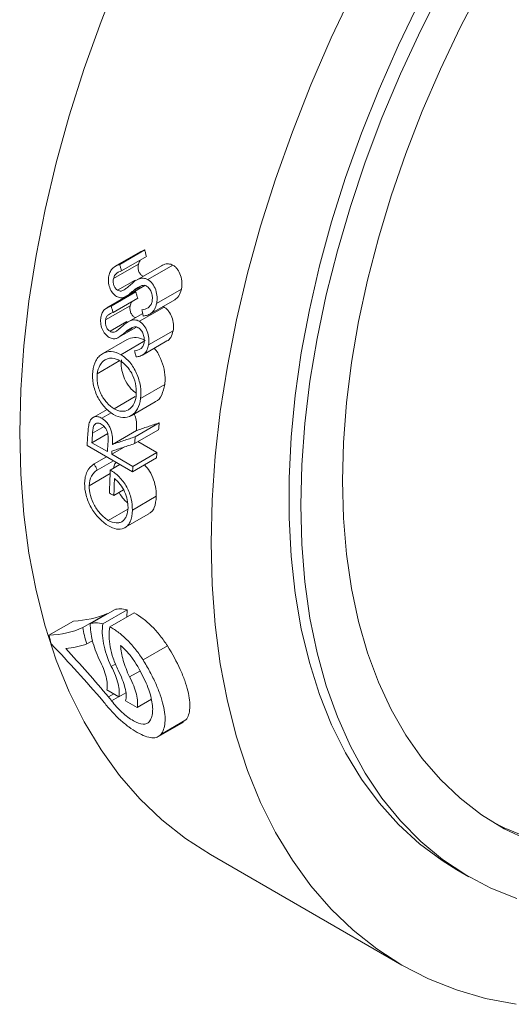
# Model space of a CAD drawing. Units: millimetres. Extents: x 280 to 873, y 358 to 991.
# Drawn here: x 280 to 309, y 801 to 860 of the extents above; entities that cross this region are included whole.
import ezdxf

# ---------------------------------------------------------------- set-up
doc = ezdxf.new("R2010")
doc.units = ezdxf.units.MM

msp = doc.modelspace()

# ---------------------------------------------------------------- linework, layer by layer
at = {"color": 7, "linetype": 'Continuous', "lineweight": 15}
for p, q in [((286.954, 845.809), (285.478, 844.957)), ((287.218, 845.923), (285.74, 845.07)), ((286.956, 845.806), (287.218, 845.923)), ((287.317, 845.535), (285.842, 844.684)), ((286.843, 845.074), (285.374, 844.226)), ((288.212, 844.987), (286.737, 844.135)), ((288.89, 845.026), (287.412, 844.173)), ((286.656, 844.144), (285.616, 843.544)), ((287.082, 844.39), (287.144, 844.37)), ((286.437, 843.34), (284.981, 842.499)), ((286.691, 843.448), (285.234, 842.607)), ((286.097, 843.17), (287.225, 843.821)), ((286.438, 843.337), (286.691, 843.448)), ((289.387, 843.597), (287.918, 842.749)), ((286.802, 843.067), (285.347, 842.227)), ((287.528, 842.136), (288.989, 842.98)), ((286.355, 842.621), (284.904, 841.784)), ((287.102, 842.175), (286.243, 841.679)), ((288.361, 842.549), (286.903, 841.708)), ((288.284, 842.573), (288.361, 842.549)), ((286.163, 841.689), (285.166, 841.113)), ((286.613, 841.949), (286.675, 841.929)), ((285.65, 840.741), (286.732, 841.365)), ((288.899, 841.145), (287.449, 840.308)), ((286.172, 840.623), (284.734, 839.793)), ((287.152, 840.505), (285.807, 839.729)), ((287.088, 839.711), (288.532, 840.545)), ((285.747, 839.38), (284.409, 838.608)), ((288.403, 837.968), (286.971, 837.141)), ((286.657, 837.26), (285.408, 836.538)), ((286.411, 836.126), (287.838, 836.95)), ((284.996, 836.502), (284.165, 836.022)), ((285.234, 836.295), (284.676, 835.973)), ((284.814, 835.489), (284.133, 835.096)), ((286.728, 835.251), (285.309, 834.432)), ((288.04, 835.297), (286.618, 834.476)), ((288.076, 835.702), (286.653, 834.88)), ((285.03, 835.067), (284.096, 834.528)), ((286.501, 832.808), (283.814, 834.359)), ((285.009, 834.001), (284.096, 834.528)), ((285.999, 834.271), (285.27, 833.85)), ((286.82, 834.593), (287.938, 833.947)), ((284.96, 833.697), (284.225, 833.273)), ((285.365, 833.464), (284.412, 832.914)), ((286.52, 833.128), (285.27, 833.85)), ((287.919, 833.626), (286.501, 832.808)), ((287.938, 833.947), (286.52, 833.128)), ((285.749, 833.242), (285.182, 832.914)), ((285.173, 832.7), (283.932, 831.984)), ((285.972, 831.734), (285.396, 831.401)), ((287.903, 831.361), (286.488, 830.545)), ((286.21, 830.597), (285.066, 829.937)), ((286.052, 829.511), (287.466, 830.327)), ((285.003, 824.428), (283.563, 823.597)), ((285.434, 824.66), (283.998, 823.83)), ((286.179, 824.648), (284.745, 823.82)), ((286.596, 824.474), (285.162, 823.647)), ((286.179, 824.648), (286.158, 824.221)), ((283.013, 823.99), (281.558, 823.15)), ((284.125, 822.827), (283.797, 822.638)), ((288.558, 822.517), (287.119, 821.687)), ((285.51, 821.468), (285.236, 821.31)), ((286.922, 821.033), (286.318, 820.685)), ((285.685, 819.504), (284.975, 819.914)), ((285.387, 819.676), (285.079, 819.499)), ((285.666, 819.515), (285.254, 819.278)), ((286.108, 819.749), (285.685, 819.504)), ((286.768, 818.879), (286.091, 819.27)), ((287.611, 819.366), (286.768, 818.879)), ((288.029, 817.164), (289.507, 818.017)), ((289.654, 818.144), (288.173, 817.289)), ((289.654, 818.144), (289.487, 818.053)), ((291.115, 810.181), (302.429, 803.65)), ((305.678, 809.279), (306.386, 808.871))]:
    msp.add_line(p, q, dxfattribs=at)
at = {"color": 8, "linetype": 'Continuous', "lineweight": 15}
for p, q in [((286.961, 843.736), (286.482, 843.46)), ((286.476, 841.285), (286.017, 841.02))]:
    msp.add_line(p, q, dxfattribs=at)
at = {"color": 7, "linetype": 'Continuous', "lineweight": 15, "flags": 128}
for points in [[(285.732, 862.22), (284.634, 859.436), (283.642, 856.645), (282.759, 853.857), (281.988, 851.08), (281.332, 848.323), (280.792, 845.594), (280.37, 842.902), (280.068, 840.256), (279.886, 837.664), (279.825, 835.134), (279.886, 832.673), (280.068, 830.291), (280.37, 827.994), (280.792, 825.789), (281.332, 823.684), (281.988, 821.684), (282.759, 819.797), (283.642, 818.028), (284.634, 816.383), (285.732, 814.867), (286.933, 813.485), (288.233, 812.241), (289.628, 811.139), (291.113, 810.182), (291.115, 810.181)], [(296.442, 830.847), (296.503, 833.227), (296.685, 835.667), (296.988, 838.161), (297.41, 840.698), (297.95, 843.271), (298.607, 845.869), (299.377, 848.483), (300.258, 851.105), (301.247, 853.724), (302.34, 856.331), (303.534, 858.917), (304.823, 861.473)], [(298.917, 832.276), (298.977, 834.548), (299.156, 836.879), (299.453, 839.262), (299.868, 841.688), (300.398, 844.146), (301.042, 846.629), (301.798, 849.126), (302.661, 851.628), (303.63, 854.125), (304.701, 856.609), (305.869, 859.069), (307.13, 861.497)], [(309.173, 801.333), (307.376, 801.682), (305.649, 802.186), (303.997, 802.843), (302.426, 803.651), (300.941, 804.608), (299.547, 805.71), (298.247, 806.954), (297.046, 808.336), (295.948, 809.852), (294.956, 811.497), (294.073, 813.266), (293.302, 815.153), (292.645, 817.152), (292.105, 819.258), (291.684, 821.462), (291.381, 823.76), (291.2, 826.142), (291.139, 828.602), (291.2, 831.133), (291.381, 833.725), (291.684, 836.371), (292.105, 839.063), (292.645, 841.791), (293.302, 844.549), (294.073, 847.326), (294.956, 850.114), (295.948, 852.904), (297.046, 855.689), (298.247, 858.457), (299.547, 861.202)], [(303.46, 860.608), (302.218, 858.035), (301.074, 855.437), (300.032, 852.823), (299.097, 850.202), (298.271, 847.583), (297.557, 844.975), (296.958, 842.389), (296.477, 839.833), (296.114, 837.316), (295.872, 834.848), (295.751, 832.437), (295.751, 830.092), (295.872, 827.821), (296.114, 825.633), (296.477, 823.535), (296.958, 821.535), (297.557, 819.639), (298.271, 817.856), (299.097, 816.19), (300.032, 814.649), (301.074, 813.237), (302.218, 811.96), (303.46, 810.822), (304.796, 809.828), (305.678, 809.279)], [(309.911, 811.029), (308.479, 811.71), (307.13, 812.538), (305.869, 813.509), (304.701, 814.621), (303.63, 815.869), (302.661, 817.247), (301.798, 818.752), (301.042, 820.377), (300.398, 822.116), (299.868, 823.962), (299.453, 825.909), (299.156, 827.949), (298.977, 830.074), (298.917, 832.276)], [(309.222, 807.582), (307.673, 808.204), (306.205, 808.977), (304.823, 809.899), (303.534, 810.965), (302.34, 812.173), (301.247, 813.518), (300.258, 814.996), (299.377, 816.6), (298.607, 818.325), (297.95, 820.165), (297.41, 822.114), (296.988, 824.164), (296.685, 826.308), (296.503, 828.539), (296.442, 830.847)], [(329.676, 814.513), (327.739, 813.464), (325.81, 812.557), (323.895, 811.794), (322.001, 811.18), (320.137, 810.717), (318.31, 810.405), (316.525, 810.247), (314.79, 810.243), (313.112, 810.393), (311.496, 810.697), (309.95, 811.153), (308.478, 811.759), (307.785, 812.111)]]:
    msp.add_lwpolyline(points, dxfattribs=at)
at = {"color": 7, "linetype": 'Continuous', "lineweight": 15}
for centre, radius, start, end in [((347.859, 830.114), 60.044, 174.65995, 175.04777), ((342.887, 831.068), 59.165, 176.18917, 176.81096), ((343.718, 830.88), 59.734, 175.95243, 176.49836), ((348.048, 829.336), 61.644, 174.84002, 175.21696), ((345.681, 830.153), 60.524, 176.32283, 176.49768), ((345.101, 830.326), 57.278, 176.3754, 176.69732), ((341.469, 830.393), 56.344, 177.43541, 178.82268), ((345.741, 829.507), 59.332, 176.50016, 176.81052), ((341.439, 830.251), 56.054, 177.79522, 178.82467), ((316.697, 831.275), 36.065, 193.01986, 193.85998)]:
    msp.add_arc(centre, radius, start, end, dxfattribs=at)
for points, knots in [([(287.218, 845.923), (287.226, 845.89), (287.234, 845.858), (287.242, 845.826), (287.251, 845.793), (287.259, 845.761), (287.267, 845.729), (287.284, 845.664), (287.3, 845.6), (287.317, 845.535)], [0, 0, 0, 0, 0.0001000781, 0.0001000781, 0.0001000781, 0.0002001562, 0.0002001562, 0.0002001562, 0.0004003121, 0.0004003121, 0.0004003121, 0.0004003121]), ([(286.97, 845.335), (286.938, 845.292), (286.881, 845.218), (286.855, 845.117), (286.843, 845.074)], [0, 0, 0, 0, 0.575158, 1, 1, 1, 1]), ([(288.216, 844.98), (288.256, 845.005), (288.381, 845.082), (288.614, 845.133), (288.802, 845.06), (288.89, 845.026)], [0, 0, 0, 0, 0.200443, 0.625023, 1, 1, 1, 1]), ([(285.74, 845.07), (285.597, 845.021), (285.454, 844.962), (285.28, 844.8), (285.228, 844.731), (285.15, 844.574), (285.12, 844.487), (285.098, 844.393)], [0, 0, 0, 0, 0.5, 0.5, 0.75, 0.75, 1, 1, 1, 1]), ([(285.374, 844.226), (285.391, 844.292), (285.411, 844.354), (285.47, 844.461), (285.509, 844.507), (285.596, 844.575), (285.644, 844.601), (285.742, 844.646), (285.792, 844.665), (285.842, 844.684)], [0, 0, 0, 0, 0.25, 0.25, 0.5, 0.5, 0.75, 0.75, 1, 1, 1, 1]), ([(285.842, 844.684), (285.834, 844.716), (285.825, 844.748), (285.817, 844.78), (285.808, 844.813), (285.8, 844.845), (285.791, 844.877), (285.774, 844.941), (285.757, 845.006), (285.74, 845.07)], [0, 0, 0, 0, 0.0001000781, 0.0001000781, 0.0001000781, 0.0002001562, 0.0002001562, 0.0002001562, 0.0003994708, 0.0003994708, 0.0003994708, 0.0003994708]), ([(286.843, 845.074), (286.832, 845.012), (286.824, 844.95), (286.827, 844.819), (286.838, 844.75), (286.881, 844.621), (286.911, 844.56), (286.969, 844.483), (286.989, 844.461), (287.034, 844.421), (287.058, 844.406), (287.082, 844.39)], [0, 0, 0, 0, 0.25, 0.25, 0.5, 0.5, 0.75, 0.75, 0.875, 0.875, 1, 1, 1, 1]), ([(288.89, 845.026), (288.94, 844.995), (288.987, 844.96), (289.078, 844.878), (289.121, 844.829), (289.236, 844.669), (289.296, 844.541), (289.384, 844.277), (289.412, 844.136), (289.423, 843.93), (289.422, 843.862), (289.411, 843.727), (289.4, 843.662), (289.387, 843.597)], [0, 0, 0, 0, 0.125, 0.125, 0.25, 0.25, 0.5, 0.5, 0.75, 0.75, 0.875, 0.875, 1, 1, 1, 1]), ([(285.098, 844.393), (285.088, 844.338), (285.079, 844.282), (285.07, 844.168), (285.07, 844.109), (285.083, 843.929), (285.107, 843.809), (285.188, 843.581), (285.246, 843.475), (285.386, 843.297), (285.469, 843.229), (285.555, 843.175)], [0, 0, 0, 0, 0.125, 0.125, 0.25, 0.25, 0.5, 0.5, 0.75, 0.75, 1, 1, 1, 1]), ([(285.616, 843.544), (285.593, 843.56), (285.569, 843.575), (285.525, 843.614), (285.504, 843.637), (285.447, 843.712), (285.416, 843.773), (285.373, 843.9), (285.36, 843.968), (285.356, 844.1), (285.363, 844.164), (285.374, 844.226)], [0, 0, 0, 0, 0.125, 0.125, 0.25, 0.25, 0.5, 0.5, 0.75, 0.75, 1, 1, 1, 1]), ([(287.412, 844.173), (287.318, 844.22), (287.222, 844.25), (287.031, 844.253), (286.939, 844.231), (286.678, 844.118), (286.524, 843.994), (286.374, 843.866)], [0, 0, 0, 0, 0.25, 0.25, 0.5, 0.5, 1, 1, 1, 1]), ([(287.918, 842.749), (287.93, 842.813), (287.941, 842.878), (287.951, 843.01), (287.952, 843.079), (287.939, 843.288), (287.911, 843.424), (287.82, 843.691), (287.76, 843.816), (287.604, 844.031), (287.512, 844.111), (287.412, 844.173)], [0, 0, 0, 0, 0.125, 0.125, 0.25, 0.25, 0.5, 0.5, 0.75, 0.75, 1, 1, 1, 1]), ([(286.01, 843.566), (285.95, 843.534), (285.889, 843.503), (285.756, 843.489), (285.685, 843.508), (285.616, 843.544)], [0, 0, 0, 0, 0.5, 0.5, 1, 1, 1, 1]), ([(286.002, 843.124), (286.091, 843.157), (286.172, 843.213), (286.329, 843.332), (286.405, 843.396), (286.482, 843.46)], [0, 0, 0, 0, 0.5, 0.5, 1, 1, 1, 1]), ([(286.374, 843.866), (286.314, 843.815), (286.255, 843.762), (286.134, 843.66), (286.074, 843.609), (286.01, 843.566)], [0, 0, 0, 0, 0.5, 0.5, 1, 1, 1, 1]), ([(286.691, 843.448), (286.7, 843.416), (286.709, 843.384), (286.719, 843.353), (286.728, 843.321), (286.737, 843.289), (286.746, 843.257), (286.765, 843.194), (286.784, 843.13), (286.802, 843.067)], [0, 0, 0, 0, 0.0000991666, 0.0000991666, 0.0000991666, 0.0001983333, 0.0001983333, 0.0001983333, 0.0003966662, 0.0003966662, 0.0003966662, 0.0003966662]), ([(287.042, 843.817), (287.089, 843.829), (287.137, 843.837), (287.211, 843.831), (287.236, 843.826), (287.284, 843.809), (287.308, 843.797), (287.332, 843.785)], [0, 0, 0, 0, 0.5, 0.5, 0.75, 0.75, 1, 1, 1, 1]), ([(287.332, 843.785), (287.364, 843.764), (287.395, 843.743), (287.453, 843.69), (287.481, 843.658), (287.555, 843.555), (287.596, 843.474), (287.649, 843.303), (287.664, 843.212), (287.673, 843.035), (287.664, 842.949), (287.649, 842.866)], [0, 0, 0, 0, 0.125, 0.125, 0.25, 0.25, 0.5, 0.5, 0.75, 0.75, 1, 1, 1, 1]), ([(289.387, 843.597), (289.343, 843.453), (289.261, 843.183), (289.075, 843.044), (288.989, 842.98)], [0, 0, 0, 0, 0.534654, 1, 1, 1, 1]), ([(285.555, 843.175), (285.629, 843.135), (285.707, 843.106), (285.857, 843.09), (285.932, 843.102), (286.002, 843.124)], [0, 0, 0, 0, 0.5, 0.5, 1, 1, 1, 1]), ([(286.47, 842.875), (286.44, 842.835), (286.388, 842.764), (286.365, 842.665), (286.355, 842.621)], [0, 0, 0, 0, 0.561255, 1, 1, 1, 1]), ([(287.649, 842.866), (287.639, 842.827), (287.629, 842.788), (287.601, 842.716), (287.583, 842.684), (287.521, 842.593), (287.472, 842.547), (287.307, 842.439), (287.183, 842.412), (287.057, 842.393)], [0, 0, 0, 0, 0.125, 0.125, 0.25, 0.25, 0.5, 0.5, 1, 1, 1, 1]), ([(285.234, 842.607), (285.095, 842.56), (284.958, 842.505), (284.793, 842.349), (284.744, 842.282), (284.672, 842.128), (284.646, 842.043), (284.628, 841.951)], [0, 0, 0, 0, 0.5, 0.5, 0.75, 0.75, 1, 1, 1, 1]), ([(284.904, 841.784), (284.918, 841.848), (284.936, 841.91), (284.991, 842.015), (285.027, 842.058), (285.11, 842.124), (285.157, 842.148), (285.25, 842.192), (285.299, 842.21), (285.347, 842.227)], [0, 0, 0, 0, 0.25, 0.25, 0.5, 0.5, 0.75, 0.75, 1, 1, 1, 1]), ([(285.347, 842.227), (285.338, 842.259), (285.328, 842.29), (285.319, 842.322), (285.309, 842.354), (285.3, 842.385), (285.29, 842.417), (285.271, 842.48), (285.252, 842.543), (285.234, 842.607)], [0, 0, 0, 0, 0.0000991666, 0.0000991666, 0.0000991666, 0.0001983333, 0.0001983333, 0.0001983333, 0.0003961089, 0.0003961089, 0.0003961089, 0.0003961089]), ([(286.355, 842.621), (286.346, 842.561), (286.341, 842.499), (286.348, 842.37), (286.363, 842.303), (286.409, 842.176), (286.441, 842.116), (286.5, 842.041), (286.521, 842.018), (286.566, 841.98), (286.589, 841.964), (286.613, 841.949)], [0, 0, 0, 0, 0.25, 0.25, 0.5, 0.5, 0.75, 0.75, 0.875, 0.875, 1, 1, 1, 1]), ([(287.057, 842.393), (287.063, 842.362), (287.07, 842.33), (287.076, 842.299), (287.083, 842.267), (287.089, 842.236), (287.096, 842.205), (287.109, 842.142), (287.122, 842.079), (287.135, 842.017)], [0, 0, 0, 0, 0.0000965968, 0.0000965968, 0.0000965968, 0.0001931937, 0.0001931937, 0.0001931937, 0.0003856756, 0.0003856756, 0.0003856756, 0.0003856756]), ([(287.135, 842.017), (287.223, 842.029), (287.31, 842.045), (287.476, 842.104), (287.557, 842.146), (287.699, 842.267), (287.761, 842.345), (287.858, 842.531), (287.893, 842.636), (287.918, 842.749)], [0, 0, 0, 0, 0.25, 0.25, 0.5, 0.5, 0.75, 0.75, 1, 1, 1, 1]), ([(288.361, 842.549), (288.41, 842.519), (288.458, 842.484), (288.549, 842.403), (288.593, 842.356), (288.711, 842.199), (288.774, 842.074), (288.871, 841.814), (288.904, 841.675), (288.923, 841.472), (288.924, 841.405), (288.918, 841.272), (288.909, 841.208), (288.899, 841.145)], [0, 0, 0, 0, 0.125, 0.125, 0.25, 0.25, 0.5, 0.5, 0.75, 0.75, 0.875, 0.875, 1, 1, 1, 1]), ([(284.628, 841.951), (284.62, 841.897), (284.613, 841.842), (284.608, 841.729), (284.611, 841.671), (284.629, 841.494), (284.658, 841.376), (284.746, 841.152), (284.806, 841.047), (284.949, 840.873), (285.032, 840.806), (285.118, 840.753)], [0, 0, 0, 0, 0.125, 0.125, 0.25, 0.25, 0.5, 0.5, 0.75, 0.75, 1, 1, 1, 1]), ([(285.166, 841.113), (285.142, 841.129), (285.119, 841.144), (285.074, 841.182), (285.053, 841.204), (284.994, 841.279), (284.962, 841.338), (284.915, 841.463), (284.9, 841.53), (284.891, 841.66), (284.896, 841.723), (284.904, 841.784)], [0, 0, 0, 0, 0.125, 0.125, 0.25, 0.25, 0.5, 0.5, 0.75, 0.75, 1, 1, 1, 1]), ([(286.903, 841.708), (286.81, 841.756), (286.715, 841.786), (286.528, 841.791), (286.439, 841.771), (286.187, 841.664), (286.04, 841.544), (285.897, 841.42)], [0, 0, 0, 0, 0.25, 0.25, 0.5, 0.5, 1, 1, 1, 1]), ([(287.449, 840.308), (287.458, 840.37), (287.466, 840.434), (287.472, 840.564), (287.47, 840.632), (287.45, 840.838), (287.417, 840.972), (287.318, 841.234), (287.254, 841.357), (287.095, 841.568), (287.002, 841.647), (286.903, 841.708)], [0, 0, 0, 0, 0.125, 0.125, 0.25, 0.25, 0.5, 0.5, 0.75, 0.75, 1, 1, 1, 1]), ([(285.551, 841.13), (285.493, 841.099), (285.434, 841.069), (285.304, 841.057), (285.234, 841.077), (285.166, 841.113)], [0, 0, 0, 0, 0.5, 0.5, 1, 1, 1, 1]), ([(285.897, 841.42), (285.84, 841.37), (285.783, 841.32), (285.669, 841.221), (285.612, 841.171), (285.551, 841.13)], [0, 0, 0, 0, 0.5, 0.5, 1, 1, 1, 1]), ([(285.558, 840.697), (285.644, 840.729), (285.721, 840.783), (285.871, 840.897), (285.944, 840.958), (286.017, 841.02)], [0, 0, 0, 0, 0.5, 0.5, 1, 1, 1, 1]), ([(286.553, 841.364), (286.598, 841.375), (286.645, 841.383), (286.718, 841.375), (286.742, 841.37), (286.791, 841.353), (286.815, 841.341), (286.839, 841.329)], [0, 0, 0, 0, 0.5, 0.5, 0.75, 0.75, 1, 1, 1, 1]), ([(286.839, 841.329), (286.87, 841.309), (286.901, 841.288), (286.959, 841.235), (286.987, 841.204), (287.064, 841.103), (287.107, 841.024), (287.165, 840.855), (287.184, 840.766), (287.199, 840.592), (287.193, 840.506), (287.181, 840.425)], [0, 0, 0, 0, 0.125, 0.125, 0.25, 0.25, 0.5, 0.5, 0.75, 0.75, 1, 1, 1, 1]), ([(288.899, 841.145), (288.859, 841.008), (288.783, 840.756), (288.624, 840.572), (288.532, 840.545), (288.532, 840.545)], [0, 0, 0, 0, 0.5402892, 0.9996124, 1, 1, 1, 1]), ([(285.118, 840.753), (285.193, 840.712), (285.269, 840.683), (285.417, 840.665), (285.49, 840.676), (285.558, 840.697)], [0, 0, 0, 0, 0.5, 0.5, 1, 1, 1, 1]), ([(286.173, 840.622), (286.313, 840.681), (286.592, 840.798), (286.981, 840.698), (287.193, 840.589), (287.249, 840.561)], [0, 0, 0, 0, 0.426196, 0.849571, 1, 1, 1, 1]), ([(285.807, 839.729), (285.617, 839.831), (285.427, 839.904), (285.049, 839.925), (284.874, 839.877), (284.64, 839.736), (284.568, 839.679), (284.438, 839.542), (284.38, 839.461), (284.234, 839.193), (284.178, 838.974), (284.144, 838.743)], [0, 0, 0, 0, 0.25, 0.25, 0.5, 0.5, 0.625, 0.625, 0.75, 0.75, 1, 1, 1, 1]), ([(287.181, 840.425), (287.173, 840.386), (287.163, 840.348), (287.138, 840.278), (287.122, 840.246), (287.065, 840.159), (287.018, 840.114), (286.86, 840.01), (286.74, 839.985), (286.617, 839.969)], [0, 0, 0, 0, 0.125, 0.125, 0.25, 0.25, 0.5, 0.5, 1, 1, 1, 1]), ([(286.617, 839.969), (286.624, 839.938), (286.632, 839.907), (286.639, 839.876), (286.647, 839.845), (286.654, 839.814), (286.662, 839.783), (286.677, 839.722), (286.692, 839.66), (286.707, 839.599)], [0, 0, 0, 0, 0.0000957332, 0.0000957332, 0.0000957332, 0.0001914664, 0.0001914664, 0.0001914664, 0.0003824825, 0.0003824825, 0.0003824825, 0.0003824825]), ([(286.707, 839.599), (286.792, 839.61), (286.877, 839.624), (287.037, 839.679), (287.114, 839.72), (287.249, 839.836), (287.308, 839.912), (287.397, 840.093), (287.427, 840.197), (287.449, 840.308)], [0, 0, 0, 0, 0.25, 0.25, 0.5, 0.5, 0.75, 0.75, 1, 1, 1, 1]), ([(287.776, 840.109), (287.78, 840.105), (287.944, 839.966), (288.158, 839.515), (288.396, 838.867), (288.437, 838.332), (288.41, 838.045), (288.403, 837.968)], [0, 0, 0, 0, 0.00758, 0.311533, 0.590369, 0.890203, 1, 1, 1, 1]), ([(285.754, 839.377), (285.601, 839.461), (285.447, 839.511), (285.221, 839.528), (285.148, 839.523), (285.009, 839.493), (284.941, 839.467), (284.631, 839.281), (284.463, 838.979), (284.409, 838.608)], [0, 0, 0, 0, 0.25, 0.25, 0.375, 0.375, 0.5, 0.5, 1, 1, 1, 1]), ([(286.708, 837.281), (286.728, 837.471), (286.723, 837.669), (286.661, 838.082), (286.603, 838.291), (286.473, 838.586), (286.423, 838.678), (286.311, 838.853), (286.248, 838.936), (286.052, 839.162), (285.906, 839.285), (285.754, 839.377)], [0, 0, 0, 0, 0.25, 0.25, 0.5, 0.5, 0.625, 0.625, 0.75, 0.75, 1, 1, 1, 1]), ([(286.971, 837.141), (286.996, 837.374), (287, 837.616), (286.919, 838.129), (286.841, 838.381), (286.68, 838.746), (286.621, 838.862), (286.488, 839.082), (286.414, 839.188), (286.176, 839.471), (285.994, 839.614), (285.807, 839.729)], [0, 0, 0, 0, 0.25, 0.25, 0.5, 0.5, 0.625, 0.625, 0.75, 0.75, 1, 1, 1, 1]), ([(286.7, 837.472), (286.606, 837.542), (286.37, 837.716), (286.078, 838.15), (285.881, 838.676), (285.817, 839.111), (285.835, 839.353), (285.842, 839.435)], [0, 0, 0, 0, 0.173351, 0.432199, 0.655987, 0.883393, 1, 1, 1, 1]), ([(284.144, 838.743), (284.12, 838.511), (284.129, 838.266), (284.197, 837.888), (284.228, 837.763), (284.308, 837.516), (284.357, 837.393), (284.473, 837.157), (284.538, 837.046), (284.681, 836.834), (284.76, 836.733), (285.006, 836.46), (285.187, 836.308), (285.373, 836.195)], [0, 0, 0, 0, 0.25, 0.25, 0.375, 0.375, 0.5, 0.5, 0.625, 0.625, 0.75, 0.75, 1, 1, 1, 1]), ([(284.409, 838.608), (284.398, 838.514), (284.395, 838.417), (284.404, 838.219), (284.415, 838.117), (284.453, 837.912), (284.479, 837.811), (284.545, 837.609), (284.585, 837.509), (284.677, 837.318), (284.729, 837.227), (284.846, 837.054), (284.91, 836.973), (285.109, 836.752), (285.257, 836.63), (285.408, 836.538)], [0, 0, 0, 0, 0.125, 0.125, 0.25, 0.25, 0.375, 0.375, 0.5, 0.5, 0.625, 0.625, 0.75, 0.75, 1, 1, 1, 1]), ([(288.403, 837.968), (288.355, 837.754), (288.258, 837.326), (288.012, 837.008), (287.843, 836.957), (287.836, 836.955)], [0, 0, 0, 0, 0.490829, 0.978592, 1, 1, 1, 1]), ([(285.373, 836.195), (285.56, 836.094), (285.746, 836.021), (286.111, 835.999), (286.276, 836.045), (286.497, 836.178), (286.566, 836.232), (286.689, 836.363), (286.745, 836.44), (286.883, 836.699), (286.936, 836.914), (286.971, 837.141)], [0, 0, 0, 0, 0.25, 0.25, 0.5, 0.5, 0.625, 0.625, 0.75, 0.75, 1, 1, 1, 1]), ([(285.408, 836.538), (285.559, 836.456), (285.708, 836.397), (286.003, 836.375), (286.137, 836.409), (286.318, 836.514), (286.374, 836.557), (286.475, 836.66), (286.521, 836.721), (286.636, 836.926), (286.68, 837.097), (286.708, 837.281)], [0, 0, 0, 0, 0.25, 0.25, 0.5, 0.5, 0.625, 0.625, 0.75, 0.75, 1, 1, 1, 1]), ([(284.676, 835.973), (284.597, 836.016), (284.519, 836.05), (284.365, 836.078), (284.29, 836.074), (284.157, 836.025), (284.099, 835.983), (284.004, 835.866), (283.969, 835.792), (283.943, 835.71)], [0, 0, 0, 0, 0.25, 0.25, 0.5, 0.5, 0.75, 0.75, 1, 1, 1, 1]), ([(285.309, 834.432), (285.317, 834.567), (285.321, 834.704), (285.3, 834.992), (285.274, 835.143), (285.195, 835.367), (285.162, 835.438), (285.086, 835.575), (285.042, 835.64), (284.947, 835.757), (284.894, 835.809), (284.787, 835.899), (284.732, 835.938), (284.676, 835.973)], [0, 0, 0, 0, 0.25, 0.25, 0.5, 0.5, 0.625, 0.625, 0.75, 0.75, 0.875, 0.875, 1, 1, 1, 1]), ([(286.588, 836.229), (286.616, 836.168), (286.698, 835.989), (286.744, 835.643), (286.734, 835.392), (286.728, 835.251)], [0, 0, 0, 0, 0.185156, 0.544845, 1, 1, 1, 1]), ([(283.943, 835.71), (283.913, 835.602), (283.897, 835.483), (283.871, 835.243), (283.861, 835.122), (283.853, 835)], [0, 0, 0, 0, 0.5, 0.5, 1, 1, 1, 1]), ([(284.646, 835.633), (284.608, 835.653), (284.57, 835.67), (284.494, 835.691), (284.457, 835.695), (284.352, 835.684), (284.289, 835.651), (284.224, 835.564), (284.206, 835.528), (284.181, 835.45), (284.171, 835.408), (284.148, 835.278), (284.14, 835.187), (284.133, 835.096)], [0, 0, 0, 0, 0.125, 0.125, 0.25, 0.25, 0.5, 0.5, 0.625, 0.625, 0.75, 0.75, 1, 1, 1, 1]), ([(285.05, 834.553), (285.056, 834.647), (285.06, 834.742), (285.055, 834.939), (285.045, 835.042), (284.982, 835.249), (284.93, 835.35), (284.833, 835.478), (284.798, 835.516), (284.724, 835.581), (284.685, 835.609), (284.646, 835.633)], [0, 0, 0, 0, 0.25, 0.25, 0.5, 0.5, 0.75, 0.75, 0.875, 0.875, 1, 1, 1, 1]), ([(286.728, 835.251), (286.84, 835.288), (286.951, 835.325), (287.063, 835.363), (287.175, 835.4), (287.287, 835.437), (287.399, 835.475), (287.624, 835.55), (287.849, 835.626), (288.076, 835.702)], [0, 0, 0, 0, 0.000559649, 0.000559649, 0.000559649, 0.001119298, 0.001119298, 0.001119298, 0.00223857, 0.00223857, 0.00223857, 0.00223857]), ([(286.653, 834.88), (286.54, 834.843), (286.427, 834.805), (286.315, 834.767), (286.202, 834.73), (286.09, 834.692), (285.978, 834.655), (285.754, 834.58), (285.531, 834.505), (285.309, 834.432)], [0, 0, 0, 0, 0.000559649, 0.000559649, 0.000559649, 0.001119297, 0.001119297, 0.001119297, 0.002238267, 0.002238267, 0.002238267, 0.002238267]), ([(285.009, 834.001), (285.013, 834.047), (285.016, 834.093), (285.019, 834.139), (285.022, 834.185), (285.026, 834.231), (285.029, 834.277), (285.036, 834.369), (285.043, 834.461), (285.05, 834.553)], [0, 0, 0, 0, 0.0001640067, 0.0001640067, 0.0001640067, 0.0003280134, 0.0003280134, 0.0003280134, 0.0006558688, 0.0006558688, 0.0006558688, 0.0006558688]), ([(285.282, 834.034), (285.392, 834.071), (285.503, 834.107), (285.614, 834.144), (285.725, 834.18), (285.836, 834.217), (285.947, 834.254), (286.17, 834.327), (286.393, 834.402), (286.618, 834.476)], [0, 0, 0, 0, 0.000559137, 0.000559137, 0.000559137, 0.001118275, 0.001118275, 0.001118275, 0.002236273, 0.002236273, 0.002236273, 0.002236273]), ([(284.225, 833.273), (284.06, 833.165), (283.914, 833.024), (283.768, 832.736), (283.731, 832.626), (283.682, 832.388), (283.668, 832.261), (283.665, 832.128)], [0, 0, 0, 0, 0.5, 0.5, 0.75, 0.75, 1, 1, 1, 1]), ([(283.932, 831.984), (283.942, 832.202), (283.989, 832.398), (284.114, 832.631), (284.165, 832.7), (284.281, 832.819), (284.345, 832.869), (284.412, 832.914)], [0, 0, 0, 0, 0.5, 0.5, 0.75, 0.75, 1, 1, 1, 1]), ([(284.412, 832.914), (284.397, 832.944), (284.381, 832.974), (284.365, 833.004), (284.35, 833.034), (284.334, 833.064), (284.319, 833.094), (284.287, 833.154), (284.256, 833.213), (284.225, 833.273)], [0, 0, 0, 0, 0.0001012515, 0.0001012515, 0.0001012515, 0.000202503, 0.000202503, 0.000202503, 0.0004049883, 0.0004049883, 0.0004049883, 0.0004049883]), ([(286.488, 830.545), (286.488, 830.757), (286.473, 830.975), (286.392, 831.327), (286.355, 831.446), (286.266, 831.68), (286.212, 831.797), (286.029, 832.132), (285.877, 832.337), (285.627, 832.59), (285.539, 832.665), (285.362, 832.799), (285.272, 832.859), (285.182, 832.914)], [0, 0, 0, 0, 0.25, 0.25, 0.375, 0.375, 0.5, 0.5, 0.75, 0.75, 0.875, 0.875, 1, 1, 1, 1]), ([(285.522, 833.373), (285.475, 833.312), (285.404, 833.219), (285.388, 833.078), (285.383, 833.031)], [0, 0, 0, 0, 0.665995, 1, 1, 1, 1]), ([(287.213, 833.219), (287.314, 833.098), (287.532, 832.834), (287.763, 832.329), (287.891, 831.814), (287.899, 831.508), (287.903, 831.361)], [0, 0, 0, 0, 0.227029, 0.494969, 0.758108, 1, 1, 1, 1]), ([(285.426, 832.408), (285.547, 832.314), (285.66, 832.2), (285.869, 831.934), (285.96, 831.787), (286.103, 831.472), (286.154, 831.309), (286.218, 830.996), (286.232, 830.846), (286.232, 830.701)], [0, 0, 0, 0, 0.25, 0.25, 0.5, 0.5, 0.75, 0.75, 1, 1, 1, 1]), ([(283.665, 832.128), (283.664, 831.904), (283.694, 831.671), (283.82, 831.184), (283.918, 830.935), (284.314, 830.232), (284.694, 829.84), (285.076, 829.611)], [0, 0, 0, 0, 0.25, 0.25, 0.5, 0.5, 1, 1, 1, 1]), ([(285.066, 829.937), (284.989, 829.983), (284.913, 830.037), (284.764, 830.161), (284.69, 830.231), (284.55, 830.383), (284.483, 830.464), (284.358, 830.637), (284.3, 830.73), (284.145, 831.014), (284.065, 831.215), (283.959, 831.608), (283.932, 831.802), (283.932, 831.984)], [0, 0, 0, 0, 0.125, 0.125, 0.25, 0.25, 0.375, 0.375, 0.5, 0.5, 0.75, 0.75, 1, 1, 1, 1]), ([(285.137, 831.551), (285.159, 831.538), (285.18, 831.526), (285.202, 831.513), (285.224, 831.501), (285.245, 831.488), (285.267, 831.476), (285.31, 831.451), (285.353, 831.426), (285.396, 831.401)], [0, 0, 0, 0, 0.0000916519, 0.0000916519, 0.0000916519, 0.0001833039, 0.0001833039, 0.0001833039, 0.0003666077, 0.0003666077, 0.0003666077, 0.0003666077]), ([(285.707, 831.58), (285.792, 831.441), (285.934, 831.206), (286.121, 831.045), (286.197, 830.981)], [0, 0, 0, 0, 0.596221, 1, 1, 1, 1]), ([(287.903, 831.361), (287.881, 831.121), (287.848, 830.757), (287.651, 830.45), (287.517, 830.371), (287.46, 830.337)], [0, 0, 0, 0, 0.527599, 0.798632, 1, 1, 1, 1]), ([(286.232, 830.701), (286.227, 830.518), (286.197, 830.355), (286.116, 830.144), (286.082, 830.08), (286.002, 829.969), (285.956, 829.923), (285.85, 829.848), (285.791, 829.822), (285.665, 829.79), (285.596, 829.784), (285.381, 829.798), (285.225, 829.847), (285.066, 829.937)], [0, 0, 0, 0, 0.25, 0.25, 0.375, 0.375, 0.5, 0.5, 0.625, 0.625, 0.75, 0.75, 1, 1, 1, 1]), ([(285.976, 829.472), (286.059, 829.508), (286.133, 829.558), (286.264, 829.686), (286.32, 829.767), (286.447, 830.046), (286.48, 830.288), (286.488, 830.545)], [0, 0, 0, 0, 0.25, 0.25, 0.5, 0.5, 1, 1, 1, 1]), ([(285.076, 829.611), (285.241, 829.521), (285.406, 829.451), (285.709, 829.404), (285.848, 829.427), (285.976, 829.472)], [0, 0, 0, 0, 0.5, 0.5, 1, 1, 1, 1]), ([(285.434, 824.66), (285.537, 824.694), (285.65, 824.714), (285.9, 824.712), (286.035, 824.69), (286.179, 824.648)], [0, 0, 0, 0, 0.5, 0.5, 1, 1, 1, 1]), ([(286.596, 824.474), (286.771, 824.378), (286.946, 824.263), (287.299, 823.993), (287.477, 823.836), (287.815, 823.498), (287.979, 823.312), (288.286, 822.923), (288.428, 822.723), (288.558, 822.517)], [0, 0, 0, 0, 0.25, 0.25, 0.5, 0.5, 0.75, 0.75, 1, 1, 1, 1]), ([(283.797, 822.638), (283.74, 822.804), (283.69, 822.969), (283.612, 823.289), (283.583, 823.445), (283.563, 823.597)], [0, 0, 0, 0, 0.5, 0.5, 1, 1, 1, 1]), ([(283.998, 823.83), (283.993, 823.521), (284.035, 823.185), (284.169, 822.649), (284.225, 822.468), (284.36, 822.098), (284.439, 821.91), (284.526, 821.719)], [0, 0, 0, 0, 0.5, 0.5, 0.75, 0.75, 1, 1, 1, 1]), ([(284.745, 823.82), (284.601, 823.862), (284.465, 823.884), (284.214, 823.886), (284.101, 823.865), (283.998, 823.83)], [0, 0, 0, 0, 0.5, 0.5, 1, 1, 1, 1]), ([(285.236, 821.31), (285.019, 821.778), (284.867, 822.234), (284.701, 823.087), (284.688, 823.475), (284.745, 823.82)], [0, 0, 0, 0, 0.5, 0.5, 1, 1, 1, 1]), ([(285.162, 823.647), (285.127, 823.472), (285.11, 823.287), (285.115, 822.889), (285.137, 822.679), (285.22, 822.24), (285.279, 822.015), (285.434, 821.554), (285.53, 821.317), (285.641, 821.076)], [0, 0, 0, 0, 0.25, 0.25, 0.5, 0.5, 0.75, 0.75, 1, 1, 1, 1]), ([(287.119, 821.687), (286.99, 821.893), (286.849, 822.093), (286.545, 822.481), (286.381, 822.669), (286.044, 823.008), (285.868, 823.163), (285.513, 823.435), (285.337, 823.551), (285.162, 823.647)], [0, 0, 0, 0, 0.25, 0.25, 0.5, 0.5, 0.75, 0.75, 1, 1, 1, 1]), ([(282.549, 822.356), (282.768, 822.38), (282.983, 822.414), (283.399, 822.508), (283.6, 822.568), (283.797, 822.638)], [0, 0, 0, 0, 0.5, 0.5, 1, 1, 1, 1]), ([(285.796, 822.546), (285.951, 822.413), (286.103, 822.259), (286.386, 821.928), (286.515, 821.754), (286.63, 821.573)], [0, 0, 0, 0, 0.5, 0.5, 1, 1, 1, 1]), ([(286.318, 820.685), (286.165, 821.016), (286.042, 821.341), (285.909, 821.812), (285.874, 821.964), (285.822, 822.261), (285.805, 822.405), (285.796, 822.546)], [0, 0, 0, 0, 0.5, 0.5, 0.75, 0.75, 1, 1, 1, 1]), ([(288.558, 822.517), (288.856, 822.048), (289.106, 821.585), (289.416, 820.905), (289.506, 820.683), (289.658, 820.26), (289.72, 820.056), (289.817, 819.666), (289.851, 819.481), (289.889, 819.139), (289.894, 818.981), (289.875, 818.692), (289.85, 818.559), (289.774, 818.328), (289.721, 818.228), (289.654, 818.144)], [0, 0, 0, 0, 0.25, 0.25, 0.375, 0.375, 0.5, 0.5, 0.625, 0.625, 0.75, 0.75, 0.875, 0.875, 1, 1, 1, 1]), ([(285.079, 819.499), (284.668, 819.983), (284.252, 820.465), (283.408, 821.42), (282.981, 821.891), (282.549, 822.356)], [0, 0, 0, 0, 0.5, 0.5, 1, 1, 1, 1]), ([(284.526, 821.719), (284.624, 821.536), (284.708, 821.358), (284.846, 821.012), (284.899, 820.848), (284.975, 820.541), (284.998, 820.395), (285.011, 820.133), (285.001, 820.016), (284.975, 819.914)], [0, 0, 0, 0, 0.25, 0.25, 0.5, 0.5, 0.75, 0.75, 1, 1, 1, 1]), ([(285.685, 819.504), (285.712, 819.606), (285.722, 819.723), (285.708, 819.987), (285.685, 820.131), (285.608, 820.439), (285.554, 820.605), (285.416, 820.949), (285.333, 821.127), (285.236, 821.31)], [0, 0, 0, 0, 0.25, 0.25, 0.5, 0.5, 0.75, 0.75, 1, 1, 1, 1]), ([(286.63, 821.573), (286.871, 821.197), (287.073, 820.825), (287.322, 820.277), (287.394, 820.099), (287.514, 819.756), (287.564, 819.592), (287.639, 819.275), (287.664, 819.125), (287.691, 818.848), (287.692, 818.719), (287.671, 818.483), (287.648, 818.375), (287.58, 818.186), (287.534, 818.103), (287.477, 818.033)], [0, 0, 0, 0, 0.25, 0.25, 0.375, 0.375, 0.5, 0.5, 0.625, 0.625, 0.75, 0.75, 0.875, 0.875, 1, 1, 1, 1]), ([(288.173, 817.289), (288.312, 817.46), (288.392, 817.692), (288.428, 818.131), (288.425, 818.292), (288.391, 818.635), (288.359, 818.819), (288.267, 819.209), (288.206, 819.418), (288.057, 819.844), (287.969, 820.064), (287.768, 820.516), (287.653, 820.75), (287.403, 821.217), (287.267, 821.451), (287.119, 821.687)], [0, 0, 0, 0, 0.25, 0.25, 0.375, 0.375, 0.5, 0.5, 0.625, 0.625, 0.75, 0.75, 0.875, 0.875, 1, 1, 1, 1]), ([(285.641, 821.076), (285.739, 820.893), (285.823, 820.715), (285.961, 820.369), (286.014, 820.204), (286.09, 819.897), (286.113, 819.752), (286.126, 819.49), (286.116, 819.373), (286.091, 819.27)], [0, 0, 0, 0, 0.25, 0.25, 0.5, 0.5, 0.75, 0.75, 1, 1, 1, 1]), ([(286.768, 818.879), (286.795, 818.981), (286.805, 819.098), (286.791, 819.361), (286.768, 819.506), (286.691, 819.814), (286.637, 819.98), (286.499, 820.324), (286.416, 820.502), (286.318, 820.685)], [0, 0, 0, 0, 0.25, 0.25, 0.5, 0.5, 0.75, 0.75, 1, 1, 1, 1]), ([(285.254, 819.278), (285.24, 819.296), (285.226, 819.315), (285.212, 819.334), (285.198, 819.352), (285.183, 819.371), (285.169, 819.389), (285.14, 819.426), (285.109, 819.462), (285.079, 819.499)], [0, 0, 0, 0, 0.0000716852, 0.0000716852, 0.0000716852, 0.0001433788, 0.0001433788, 0.0001433788, 0.0002859828, 0.0002859828, 0.0002859828, 0.0002859828]), ([(284.749, 819.267), (284.755, 819.259), (284.762, 819.252), (284.768, 819.244), (284.774, 819.236), (284.781, 819.229), (284.787, 819.221), (284.799, 819.206), (284.811, 819.19), (284.823, 819.175)], [0, 0, 0, 0, 0.0000299316, 0.0000299316, 0.0000299316, 0.0000598736, 0.0000598736, 0.0000598736, 0.0001194191, 0.0001194191, 0.0001194191, 0.0001194191]), ([(284.823, 819.175), (284.961, 818.993), (285.109, 818.817), (285.422, 818.474), (285.59, 818.307), (285.928, 818.002), (286.1, 817.861), (286.446, 817.605), (286.615, 817.495), (286.942, 817.31), (287.1, 817.237), (287.391, 817.133), (287.526, 817.101), (287.765, 817.082), (287.868, 817.095), (288.045, 817.163), (288.117, 817.217), (288.173, 817.289)], [0, 0, 0, 0, 0.125, 0.125, 0.25, 0.25, 0.375, 0.375, 0.5, 0.5, 0.625, 0.625, 0.75, 0.75, 0.875, 0.875, 1, 1, 1, 1]), ([(287.477, 818.033), (287.44, 817.983), (287.391, 817.948), (287.271, 817.903), (287.2, 817.894), (286.962, 817.908), (286.765, 817.973), (286.442, 818.154), (286.328, 818.229), (286.101, 818.398), (285.986, 818.494), (285.65, 818.802), (285.438, 819.035), (285.254, 819.278)], [0, 0, 0, 0, 0.125, 0.125, 0.25, 0.25, 0.5, 0.5, 0.625, 0.625, 0.75, 0.75, 1, 1, 1, 1])]:
    msp.add_open_spline(points, degree=3, knots=knots, dxfattribs=at)
for points in [[(286.482, 843.46), (286.656, 843.605), (286.835, 843.747), (287.042, 843.817)], [(286.017, 841.02), (286.182, 841.161), (286.353, 841.298), (286.553, 841.364)], [(283.013, 823.99), (283.735, 824.018), (284.398, 824.163), (285.003, 824.428)], [(283.563, 823.597), (282.953, 823.329), (282.285, 823.181), (281.558, 823.15)], [(281.681, 822.636), (282.734, 821.55), (283.758, 820.416), (284.749, 819.267)]]:
    msp.add_open_spline(points, degree=3, dxfattribs=at)

doc.saveas('drawing.dxf')
